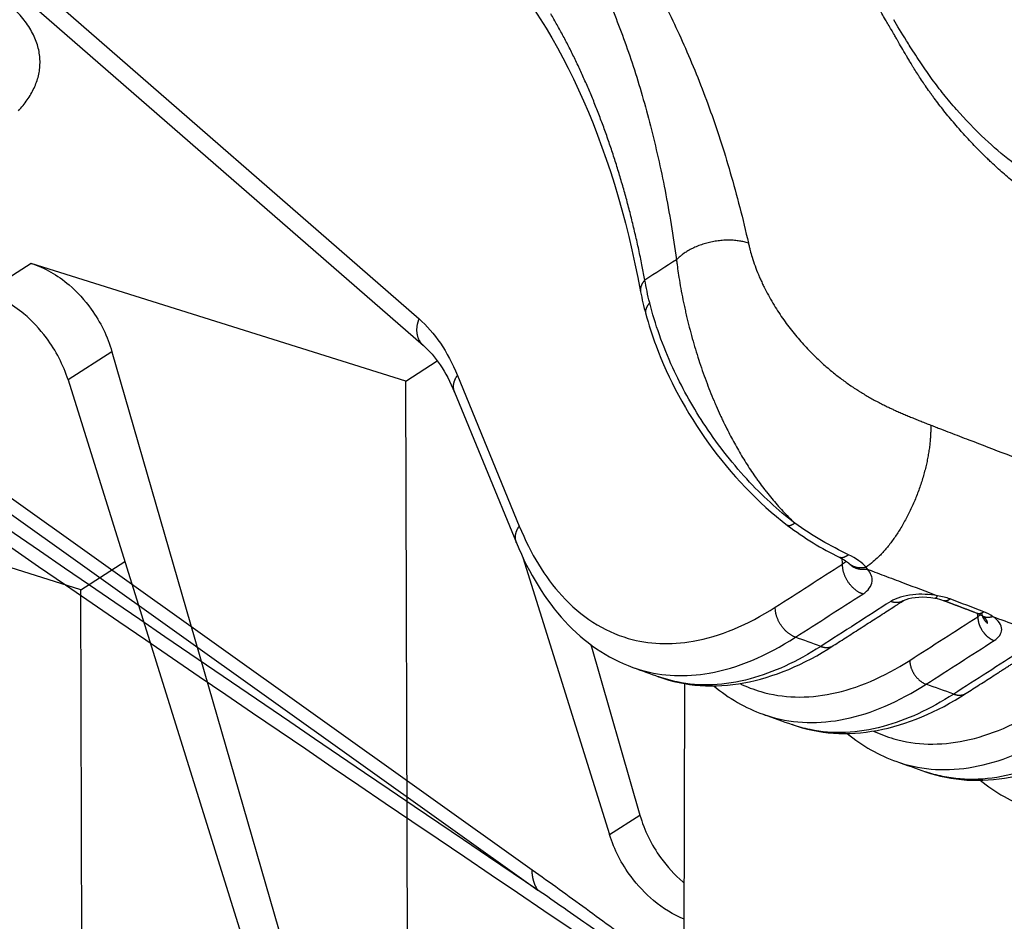
# Model space of a CAD drawing. Extents: x -436 to 1954, y -1309 to 876.
# Drawn here: x 184 to 221, y -841 to -807 of the extents above; entities that cross this region are included whole.
import ezdxf

# ---------------------------------------------------------------- set-up
doc = ezdxf.new("R2010")
doc.units = 0
doc.header["$MEASUREMENT"] = 0
doc.layers.add('7', color=7, linetype='CONTINUOUS')
doc.layers.add('8', color=7, linetype='CONTINUOUS')

msp = doc.modelspace()

# ---------------------------------------------------------------- linework, layer by layer
at = {"layer": '7', "color": 250, "linetype": 'CONTINUOUS'}
for p, q in [((171.712, -795.216), (198.637, -818.66)), ((171.079, -795.534), (198.801, -819.672)), ((183.974, -816.567), (182.259, -817.667)), ((198.135, -821.011), (183.974, -816.567)), ((187.027, -819.904), (185.365, -820.971)), ((187.027, -819.904), (194.412, -845.487)), ((198.135, -821.011), (199.327, -820.247)), ((200.087, -820.797), (202.428, -826.492)), ((185.365, -820.971), (193.263, -846.224)), ((198.215, -848.171), (198.135, -821.011)), ((199.982, -821.435), (202.324, -827.13)), ((185.844, -828.9), (171.683, -824.455)), ((185.844, -828.9), (187.51, -827.831)), ((202.564, -827.678), (205.84, -838.152)), ((185.895, -846.343), (185.844, -828.9)), ((205.129, -830.972), (206.989, -837.415)), ((205.84, -838.152), (206.989, -837.415))]:
    msp.add_line(p, q, dxfattribs=at)
at = {"layer": '7', "color": 30, "linetype": 'CONTINUOUS'}
msp.add_line((208.674, -832.445), (208.647, -846.461), dxfattribs=at)
at = {"layer": '7', "color": 250, "linetype": 'CONTINUOUS'}
for points in [[(183.488, -810.8, 0.015144), (183.665, -810.596, 0.016694), (183.823, -810.385, 0.018348), (183.963, -810.167, 0.02029), (184.08, -809.942, 0.022177), (184.175, -809.711, 0.024135), (184.245, -809.475, 0.025814), (184.29, -809.234, 0.027309), (184.306, -808.989, 0.028227), (184.296, -808.741, 0.028738), (184.255, -808.491, 0.028337), (184.185, -808.24, 0.027421), (184.085, -807.989, 0.026218), (183.954, -807.74, 0.025049), (183.792, -807.492, 0.022465), (183.602, -807.248, 0.019461), (183.384, -807.01, 0.019422)], [(207.178, -817.193), (207.065, -816.616, 0.003456), (206.945, -816.045, 0.003508), (206.818, -815.481, 0.003576), (206.684, -814.923, 0.003665), (206.543, -814.373, 0.003753), (206.395, -813.83, 0.003838), (206.24, -813.295, 0.003927), (206.078, -812.767, 0.00402), (205.909, -812.248, 0.004117), (205.733, -811.737, 0.004215), (205.551, -811.234, 0.004317), (205.362, -810.741, 0.004418), (205.166, -810.256, 0.00453), (204.964, -809.781, 0.004646), (204.755, -809.315, 0.00475), (204.54, -808.858, 0.004833), (204.319, -808.412, 0.004994), (204.092, -807.975, 0.005214), (203.857, -807.548, 0.005196), (203.619, -807.133, 0.004967)], [(216.59, -807.355), (216.59, -807.355, -0.000007), (216.59, -807.355, -0.000007), (216.59, -807.355, -0.000007), (216.59, -807.355, -0.000007), (216.59, -807.355, -0.000007), (216.59, -807.355, -0.000007), (216.59, -807.355, -0.000007), (216.59, -807.355, -0.000007), (216.59, -807.355, -0.000007), (216.59, -807.355, -0.000007), (216.59, -807.356, -0.000007), (216.59, -807.356, -0.000007), (216.59, -807.356, -0.000007), (216.59, -807.356, -0.000007), (216.59, -807.356, -0.000007), (216.59, -807.356, -0.000007), (216.59, -807.356, -0.000007), (216.59, -807.356, -0.000007), (216.59, -807.356, -0.000007), (216.59, -807.356, -0.000006), (216.59, -807.356, -0.000007), (216.59, -807.356, -0.000008), (216.59, -807.356, -0.000006), (216.59, -807.356, -0.000002), (216.59, -807.356, -0.000009), (216.59, -807.356, -0.000015), (216.59, -807.356, -0.000007), (216.59, -807.356, -0.000004)], [(211.091, -815.797), (211.012, -815.774, 0.010449), (210.93, -815.753, 0.009547), (210.844, -815.735, 0.009073), (210.755, -815.72, 0.009153), (210.662, -815.707, 0.009034), (210.566, -815.697, 0.00889), (210.467, -815.691, 0.008726), (210.366, -815.688, 0.008668), (210.263, -815.689, 0.008566), (210.158, -815.693, 0.008521), (210.052, -815.701, 0.008454), (209.945, -815.713, 0.008437), (209.837, -815.728, 0.008421), (209.73, -815.747, 0.008448), (209.624, -815.77, 0.008458), (209.518, -815.796, 0.008464), (209.414, -815.826, 0.008591), (209.313, -815.859, 0.008808), (209.213, -815.895, 0.008734), (209.117, -815.934, 0.008367), (209.024, -815.975, 0.009209), (208.934, -816.02, 0.010896), (208.847, -816.067, 0.008879), (208.767, -816.114, 0.003954), (208.697, -816.157, 0.012127), (208.618, -816.214, 0.02174), (208.509, -816.305, 0.011948), (208.374, -816.425, 0.006809)], [(207.178, -817.193), (207.167, -817.205, 0.005405), (207.155, -817.218, 0.00537), (207.144, -817.231, 0.005449), (207.133, -817.245, 0.005676), (207.123, -817.258, 0.005858), (207.113, -817.272, 0.006028), (207.103, -817.286, 0.006197), (207.094, -817.3, 0.006395), (207.085, -817.314, 0.006581), (207.076, -817.328, 0.006785), (207.068, -817.343, 0.006977), (207.061, -817.358, 0.007185), (207.054, -817.373, 0.00739), (207.047, -817.388, 0.00762), (207.041, -817.403, 0.007803), (207.035, -817.418, 0.007966), (207.03, -817.433, 0.00824), (207.025, -817.449, 0.008631), (207.021, -817.464, 0.008571), (207.018, -817.48, 0.008164), (207.015, -817.495, 0.009215), (207.013, -817.511, 0.011264), (207.011, -817.527, 0.008664), (207.01, -817.542, 0.002915), (207.009, -817.556, 0.012527), (207.01, -817.574, 0.022081), (207.012, -817.601, 0.010869), (207.016, -817.636, 0.005734)], [(207.359, -818.058), (207.348, -818.07, 0.00522), (207.337, -818.083, 0.005211), (207.326, -818.096, 0.005315), (207.315, -818.11, 0.005566), (207.305, -818.123, 0.00578), (207.295, -818.137, 0.005982), (207.285, -818.15, 0.006189), (207.276, -818.164, 0.006428), (207.267, -818.178, 0.006662), (207.259, -818.192, 0.006916), (207.251, -818.206, 0.007164), (207.244, -818.221, 0.007431), (207.237, -818.235, 0.007704), (207.231, -818.249, 0.008004), (207.225, -818.264, 0.008263), (207.22, -818.279, 0.008501), (207.215, -818.293, 0.008865), (207.211, -818.308, 0.009356), (207.208, -818.322, 0.009368), (207.205, -818.337, 0.008988), (207.203, -818.352, 0.010213), (207.201, -818.366, 0.012571), (207.2, -818.381, 0.00975), (207.199, -818.395, 0.003313), (207.199, -818.408, 0.014169), (207.2, -818.424, 0.025195), (207.204, -818.448, 0.012483), (207.21, -818.48, 0.006602)], [(198.637, -818.66), (198.623, -818.693, 0.008406), (198.61, -818.726, 0.008124), (198.598, -818.761, 0.008103), (198.587, -818.796, 0.008449), (198.578, -818.831, 0.008668), (198.569, -818.867, 0.008854), (198.562, -818.904, 0.009023), (198.556, -818.941, 0.009261), (198.551, -818.979, 0.009457), (198.548, -819.016, 0.009687), (198.546, -819.054, 0.009884), (198.546, -819.092, 0.01011), (198.547, -819.13, 0.010319), (198.55, -819.167, 0.01056), (198.555, -819.205, 0.010735), (198.561, -819.242, 0.010883), (198.569, -819.279, 0.011158), (198.578, -819.315, 0.011558), (198.589, -819.35, 0.011429), (198.601, -819.385, 0.01087), (198.615, -819.418, 0.01204), (198.631, -819.451, 0.014362), (198.649, -819.484, 0.011212), (198.666, -819.514, 0.004331), (198.683, -819.54, 0.015529), (198.707, -819.572, 0.026843), (198.747, -819.616, 0.01349), (198.801, -819.672, 0.007248)], [(199.982, -821.435), (199.975, -821.415, -0.010067), (199.968, -821.394, -0.010077), (199.961, -821.373, -0.010033), (199.956, -821.352, -0.009989), (199.951, -821.33, -0.00993), (199.948, -821.309, -0.00984), (199.945, -821.287, -0.009738), (199.943, -821.265, -0.00962), (199.942, -821.243, -0.009494), (199.941, -821.221, -0.009348), (199.942, -821.198, -0.009197), (199.943, -821.176, -0.009026), (199.945, -821.154, -0.008866), (199.948, -821.131, -0.008696), (199.952, -821.109, -0.008504), (199.956, -821.087, -0.008269), (199.962, -821.065, -0.00815), (199.968, -821.043, -0.00809), (199.974, -821.021, -0.007714), (199.982, -820.999, -0.007087), (199.989, -820.978, -0.007548), (199.998, -820.957, -0.008608), (200.008, -820.935, -0.006539), (200.017, -820.915, -0.002575), (200.026, -820.897, -0.008618), (200.039, -820.874, -0.014119), (200.059, -820.841, -0.006899), (200.087, -820.797, -0.0037)], [(217.987, -822.677), (217.987, -822.843, -0.009268), (217.981, -823.017, -0.008264), (217.97, -823.199, -0.00773), (217.952, -823.388, -0.007754), (217.927, -823.584, -0.007586), (217.895, -823.786, -0.007412), (217.856, -823.994, -0.007227), (217.81, -824.206, -0.007153), (217.756, -824.422, -0.007043), (217.695, -824.641, -0.006998), (217.627, -824.862, -0.006938), (217.552, -825.084, -0.006934), (217.47, -825.305, -0.006937), (217.381, -825.524, -0.006987), (217.287, -825.741, -0.007033), (217.187, -825.953, -0.007088), (217.082, -826.161, -0.007254), (216.972, -826.362, -0.007506), (216.858, -826.557, -0.007537), (216.742, -826.743, -0.007319), (216.624, -826.919, -0.008156), (216.502, -827.088, -0.009789), (216.377, -827.249, -0.008185), (216.258, -827.394, -0.003779), (216.15, -827.52, -0.0114), (216.014, -827.657, -0.021266), (215.809, -827.836, -0.012298), (215.544, -828.052, -0.007213)], [(202.324, -827.13), (202.316, -827.109, -0.010063), (202.309, -827.089, -0.010073), (202.303, -827.068, -0.010028), (202.297, -827.046, -0.009985), (202.293, -827.025, -0.009925), (202.289, -827.003, -0.009835), (202.286, -826.981, -0.009733), (202.284, -826.959, -0.009615), (202.283, -826.937, -0.009489), (202.283, -826.915, -0.009343), (202.283, -826.893, -0.009193), (202.284, -826.87, -0.009021), (202.287, -826.848, -0.008862), (202.289, -826.826, -0.008691), (202.293, -826.803, -0.0085), (202.298, -826.781, -0.008266), (202.303, -826.759, -0.008147), (202.309, -826.737, -0.008086), (202.315, -826.715, -0.007711), (202.323, -826.694, -0.007084), (202.331, -826.673, -0.007545), (202.339, -826.651, -0.008605), (202.349, -826.63, -0.006537), (202.358, -826.61, -0.002574), (202.367, -826.591, -0.008615), (202.38, -826.569, -0.014115), (202.4, -826.535, -0.006898), (202.428, -826.492, -0.003699)], [(212.849, -826.384), (212.837, -826.392, -0.00328), (212.826, -826.4, -0.003346), (212.815, -826.408, -0.003487), (212.803, -826.415, -0.003726), (212.792, -826.422, -0.003961), (212.781, -826.428, -0.004201), (212.77, -826.434, -0.004466), (212.759, -826.44, -0.004769), (212.748, -826.446, -0.005099), (212.738, -826.451, -0.005464), (212.727, -826.456, -0.005866), (212.717, -826.46, -0.00631), (212.707, -826.464, -0.006814), (212.697, -826.468, -0.00738), (212.688, -826.471, -0.00798), (212.678, -826.474, -0.008604), (212.669, -826.477, -0.009446), (212.66, -826.479, -0.010512), (212.652, -826.48, -0.011153), (212.643, -826.481, -0.011297), (212.635, -826.482, -0.013598), (212.627, -826.482, -0.017891), (212.619, -826.481, -0.014875), (212.612, -826.481, -0.005229), (212.606, -826.48, -0.023103), (212.599, -826.478, -0.045404), (212.588, -826.473, -0.023986), (212.576, -826.466, -0.012937)], [(214.88, -827.577), (214.868, -827.586, -0.004536), (214.856, -827.595, -0.004567), (214.844, -827.604, -0.004702), (214.831, -827.612, -0.004972), (214.819, -827.62, -0.005217), (214.806, -827.628, -0.005458), (214.794, -827.635, -0.005713), (214.782, -827.642, -0.006005), (214.769, -827.648, -0.006305), (214.757, -827.654, -0.006632), (214.744, -827.66, -0.006969), (214.732, -827.665, -0.007334), (214.72, -827.67, -0.007723), (214.707, -827.674, -0.008152), (214.695, -827.678, -0.008559), (214.683, -827.681, -0.008954), (214.671, -827.684, -0.009504), (214.659, -827.687, -0.010212), (214.647, -827.688, -0.010414), (214.636, -827.69, -0.010156), (214.624, -827.69, -0.011748), (214.613, -827.69, -0.014753), (214.602, -827.69, -0.011642), (214.591, -827.689, -0.003953), (214.581, -827.688, -0.017248), (214.57, -827.686, -0.031436), (214.552, -827.68, -0.015776), (214.53, -827.672, -0.008367)], [(214.529, -827.672), (214.529, -827.672, -0.000007), (214.529, -827.672, -0.000007), (214.529, -827.672, -0.000007), (214.529, -827.672, -0.000007), (214.529, -827.672, -0.000007), (214.529, -827.672, -0.000007), (214.529, -827.672, -0.000007), (214.529, -827.672, -0.000007), (214.529, -827.672, -0.000007), (214.529, -827.672, -0.000007), (214.529, -827.672, -0.000007), (214.529, -827.672, -0.000007), (214.529, -827.672, -0.000007), (214.529, -827.672, -0.000007), (214.529, -827.672, -0.000007), (214.529, -827.672, -0.000007), (214.529, -827.672, -0.000007), (214.529, -827.672, -0.000008), (214.529, -827.672, -0.000007), (214.529, -827.672, -0.000007), (214.529, -827.672, -0.000008), (214.529, -827.672, -0.000009), (214.529, -827.672, -0.000007), (214.529, -827.672, -0.000002), (214.529, -827.672, -0.00001), (214.529, -827.672, -0.000017), (214.529, -827.672, -0.000008), (214.529, -827.672, -0.000004)], [(215.413, -829.063), (215.375, -829.047, -0.011567), (215.337, -829.03, -0.010731), (215.299, -829.01, -0.010305), (215.26, -828.988, -0.010445), (215.222, -828.964, -0.010367), (215.183, -828.938, -0.010247), (215.145, -828.909, -0.010096), (215.107, -828.879, -0.010046), (215.07, -828.846, -0.009939), (215.033, -828.811, -0.009882), (214.998, -828.774, -0.009791), (214.963, -828.736, -0.009745), (214.93, -828.696, -0.00969), (214.898, -828.654, -0.009674), (214.868, -828.611, -0.009625), (214.839, -828.567, -0.009565), (214.812, -828.521, -0.009629), (214.787, -828.475, -0.009785), (214.764, -828.429, -0.009594), (214.743, -828.382, -0.009085), (214.725, -828.335, -0.009894), (214.708, -828.287, -0.011565), (214.693, -828.239, -0.009239), (214.68, -828.194, -0.004009), (214.67, -828.153, -0.012434), (214.662, -828.102, -0.021651), (214.654, -828.027, -0.011493), (214.647, -827.93, -0.006428)], [(215.544, -828.052), (215.521, -828.057, -0.006267), (215.498, -828.061, -0.006168), (215.475, -828.065, -0.006211), (215.452, -828.068, -0.006445), (215.429, -828.071, -0.006616), (215.405, -828.073, -0.006769), (215.382, -828.074, -0.006915), (215.358, -828.075, -0.007097), (215.335, -828.075, -0.007258), (215.311, -828.075, -0.007439), (215.288, -828.073, -0.0076), (215.264, -828.071, -0.007779), (215.241, -828.068, -0.00795), (215.218, -828.065, -0.008145), (215.195, -828.061, -0.008288), (215.173, -828.056, -0.008409), (215.15, -828.05, -0.008641), (215.128, -828.043, -0.008987), (215.106, -828.036, -0.008877), (215.085, -828.028, -0.008421), (215.064, -828.019, -0.009425), (215.043, -828.01, -0.011404), (215.022, -827.999, -0.008773), (215.003, -827.988, -0.003061), (214.986, -827.978, -0.012506), (214.965, -827.964, -0.021841), (214.934, -827.94, -0.01078), (214.895, -827.907, -0.005709)], [(215.593, -828.124), (215.569, -828.128, -0.006555), (215.544, -828.131, -0.006435), (215.519, -828.134, -0.006466), (215.494, -828.136, -0.006701), (215.469, -828.137, -0.006868), (215.444, -828.138, -0.007013), (215.418, -828.138, -0.007151), (215.393, -828.137, -0.007326), (215.368, -828.135, -0.007478), (215.342, -828.133, -0.007649), (215.317, -828.129, -0.007799), (215.292, -828.125, -0.007966), (215.267, -828.121, -0.008124), (215.243, -828.115, -0.008306), (215.218, -828.109, -0.008434), (215.194, -828.101, -0.008541), (215.17, -828.093, -0.008757), (215.147, -828.084, -0.009086), (215.124, -828.075, -0.00896), (215.101, -828.064, -0.008488), (215.079, -828.053, -0.009473), (215.057, -828.041, -0.011425), (215.036, -828.027, -0.00879), (215.016, -828.014, -0.003102), (214.998, -828.002, -0.01247), (214.976, -827.985, -0.021713), (214.945, -827.956, -0.010726), (214.906, -827.918, -0.005688)], [(218.139, -829.213), (218.143, -829.213, 0.019298), (218.146, -829.214, 0.019277), (218.149, -829.214, 0.018871), (218.153, -829.213, 0.018163), (218.156, -829.213, 0.017353), (218.16, -829.212, 0.016477), (218.163, -829.211, 0.015521), (218.167, -829.21, 0.014551), (218.17, -829.208, 0.013574), (218.174, -829.206, 0.01264), (218.177, -829.204, 0.011729), (218.181, -829.202, 0.01088), (218.184, -829.2, 0.010088), (218.188, -829.197, 0.00937), (218.192, -829.194, 0.008668), (218.195, -829.191, 0.008007), (218.199, -829.188, 0.007497), (218.203, -829.184, 0.0071), (218.206, -829.18, 0.006438), (218.21, -829.177, 0.005657), (218.214, -829.173, 0.005802), (218.217, -829.168, 0.006364), (218.221, -829.164, 0.004574), (218.225, -829.159, 0.001669), (218.228, -829.155, 0.005847), (218.232, -829.149, 0.008976), (218.238, -829.14, 0.00409), (218.247, -829.128, 0.002118)], [(214.303, -831.012), (214.369, -830.97, 0), (214.435, -830.928, 0), (214.501, -830.885, 0), (214.567, -830.843, 0), (214.633, -830.8, 0), (214.7, -830.758, 0), (214.766, -830.715, 0), (214.832, -830.673, 0), (214.898, -830.63, 0), (214.964, -830.588, 0), (215.03, -830.546, 0), (215.096, -830.503, 0), (215.162, -830.461, 0), (215.229, -830.418, 0), (215.295, -830.376, 0), (215.361, -830.333, 0), (215.427, -830.291, 0), (215.493, -830.248, 0), (215.559, -830.206, 0), (215.625, -830.164, 0), (215.691, -830.121, 0), (215.757, -830.079, 0), (215.824, -830.036, 0), (215.89, -829.994, 0), (215.956, -829.951, 0), (216.022, -829.909, 0), (216.088, -829.867, 0), (216.154, -829.824, 0), (216.22, -829.782, 0), (216.286, -829.739, 0), (216.352, -829.697, 0), (216.419, -829.654, -0.000001), (216.487, -829.611, 0), (216.551, -829.57, 0), (216.609, -829.532, -0.000001), (216.683, -829.485, -0.000001), (216.798, -829.411, -0.000001), (216.947, -829.315, 0)], [(216.947, -829.315), (216.934, -829.324, -0.009338), (216.919, -829.332, -0.009382), (216.905, -829.339, -0.009354), (216.89, -829.346, -0.009291), (216.875, -829.352, -0.00923), (216.86, -829.358, -0.009146), (216.845, -829.363, -0.009056), (216.829, -829.368, -0.008946), (216.813, -829.372, -0.008836), (216.797, -829.376, -0.008704), (216.781, -829.379, -0.008574), (216.765, -829.381, -0.008421), (216.748, -829.383, -0.008284), (216.732, -829.385, -0.008134), (216.715, -829.385, -0.007967), (216.699, -829.386, -0.007758), (216.682, -829.386, -0.007659), (216.666, -829.385, -0.007614), (216.649, -829.384, -0.007271), (216.633, -829.382, -0.006688), (216.616, -829.38, -0.007137), (216.6, -829.377, -0.008157), (216.583, -829.374, -0.006202), (216.567, -829.371, -0.002434), (216.553, -829.368, -0.008197), (216.535, -829.363, -0.013464), (216.508, -829.354, -0.006584), (216.472, -829.342, -0.003531)], [(218.14, -829.213), (218.14, -829.213, 0.000003), (218.14, -829.213, 0.000002), (218.14, -829.213, 0.000003), (218.14, -829.213, 0.000003), (218.14, -829.213, 0.000002), (218.14, -829.213, 0.000003), (218.14, -829.213, 0.000003), (218.14, -829.213, 0.000003), (218.14, -829.213, 0.000003), (218.14, -829.213, 0.000003), (218.14, -829.213, 0.000003), (218.14, -829.213, 0.000003), (218.14, -829.213, 0.000003), (218.14, -829.213, 0.000003), (218.14, -829.213, 0.000003), (218.14, -829.213, 0.000003), (218.14, -829.213, 0.000003), (218.14, -829.213, 0.000003), (218.14, -829.213, 0.000003), (218.14, -829.213, 0.000002), (218.14, -829.213, 0.000003), (218.14, -829.213, 0.000003), (218.14, -829.213, 0.000002), (218.14, -829.213, 0.000001), (218.14, -829.213, 0.000004), (218.14, -829.213, 0.000007), (218.14, -829.213, 0.000003), (218.14, -829.213, 0.000002)], [(218.462, -829.3), (218.47, -829.303, 0.010886), (218.477, -829.306, 0.01095), (218.485, -829.308, 0.010894), (218.493, -829.309, 0.010742), (218.501, -829.311, 0.010588), (218.51, -829.312, 0.010409), (218.518, -829.312, 0.010209), (218.526, -829.313, 0.009979), (218.534, -829.313, 0.00974), (218.543, -829.312, 0.009482), (218.551, -829.312, 0.009217), (218.56, -829.311, 0.008934), (218.568, -829.31, 0.008664), (218.577, -829.308, 0.008392), (218.586, -829.306, 0.008097), (218.594, -829.304, 0.007774), (218.603, -829.301, 0.007562), (218.612, -829.299, 0.007418), (218.62, -829.296, 0.00697), (218.629, -829.292, 0.006316), (218.638, -829.289, 0.006665), (218.646, -829.285, 0.007532), (218.655, -829.281, 0.005599), (218.664, -829.277, 0.002106), (218.671, -829.273, 0.007348), (218.681, -829.267, 0.011782), (218.696, -829.258, 0.005584), (218.715, -829.246, 0.002944)], [(218.462, -829.3), (218.494, -829.313, 0.000012), (218.526, -829.325, 0.000012), (218.558, -829.337, 0.000012), (218.59, -829.349, 0.000012), (218.621, -829.361, 0.000012), (218.653, -829.373, 0.000011), (218.685, -829.385, 0.000011), (218.717, -829.397, 0.000011), (218.749, -829.409, 0.000011), (218.781, -829.421, 0.000011), (218.813, -829.433, 0.000011), (218.845, -829.445, 0.000011), (218.877, -829.458, 0.000011), (218.909, -829.47, 0.000011), (218.941, -829.482, 0.000011), (218.972, -829.494, 0.000011), (219.004, -829.506, 0.00001), (219.036, -829.518, 0.00001), (219.068, -829.53, 0.00001), (219.1, -829.542, 0.00001), (219.132, -829.554, 0.00001), (219.164, -829.566, 0.00001), (219.196, -829.578, 0.00001), (219.228, -829.59, 0.00001), (219.26, -829.602, 0.00001), (219.292, -829.615, 0.00001), (219.324, -829.627, 0.00001), (219.356, -829.639, 0.00001), (219.388, -829.651, 0.000009), (219.42, -829.663, 0.000009), (219.451, -829.675, 0.000009), (219.483, -829.687, 0.000011), (219.516, -829.699, 0.000008), (219.547, -829.711, 0.000003), (219.575, -829.722, 0.000011), (219.611, -829.735, 0.000019), (219.667, -829.756, 0.000009), (219.739, -829.783, 0.000005)], [(212.871, -830.694), (212.834, -830.678, -0.01157), (212.796, -830.661, -0.010733), (212.758, -830.641, -0.010308), (212.719, -830.619, -0.010448), (212.68, -830.595, -0.01037), (212.642, -830.569, -0.01025), (212.604, -830.54, -0.010099), (212.566, -830.509, -0.010049), (212.529, -830.477, -0.009942), (212.492, -830.442, -0.009885), (212.457, -830.405, -0.009794), (212.422, -830.367, -0.009748), (212.389, -830.327, -0.009694), (212.357, -830.285, -0.009677), (212.327, -830.242, -0.009628), (212.298, -830.198, -0.009568), (212.271, -830.152, -0.009631), (212.246, -830.106, -0.009788), (212.223, -830.06, -0.009597), (212.202, -830.013, -0.009087), (212.183, -829.966, -0.009896), (212.166, -829.918, -0.011567), (212.152, -829.87, -0.009241), (212.139, -829.825, -0.00401), (212.129, -829.784, -0.012436), (212.12, -829.733, -0.021654), (212.113, -829.658, -0.011494), (212.106, -829.561, -0.006429)], [(219.739, -829.783), (219.747, -829.786, 0.010826), (219.755, -829.789, 0.010889), (219.762, -829.791, 0.010832), (219.77, -829.792, 0.010679), (219.779, -829.794, 0.010525), (219.787, -829.795, 0.010348), (219.795, -829.795, 0.010149), (219.803, -829.796, 0.009921), (219.811, -829.796, 0.009685), (219.82, -829.795, 0.009428), (219.828, -829.795, 0.009166), (219.837, -829.794, 0.008887), (219.845, -829.792, 0.00862), (219.854, -829.791, 0.00835), (219.862, -829.789, 0.008058), (219.871, -829.787, 0.007738), (219.88, -829.784, 0.007529), (219.888, -829.782, 0.007387), (219.897, -829.779, 0.006942), (219.906, -829.775, 0.006292), (219.914, -829.772, 0.006641), (219.923, -829.768, 0.007507), (219.932, -829.764, 0.005581), (219.94, -829.76, 0.002098), (219.948, -829.756, 0.007327), (219.957, -829.751, 0.011753), (219.972, -829.742, 0.005571), (219.991, -829.729, 0.002938)], [(220.138, -830.172), (220.126, -830.161, -0.005622), (220.114, -830.149, -0.005673), (220.102, -830.138, -0.005705), (220.09, -830.126, -0.005731), (220.079, -830.114, -0.005762), (220.068, -830.101, -0.005785), (220.057, -830.089, -0.005811), (220.047, -830.076, -0.005831), (220.037, -830.063, -0.005855), (220.028, -830.05, -0.005871), (220.019, -830.037, -0.00589), (220.01, -830.024, -0.005897), (220.001, -830.01, -0.005918), (219.993, -829.997, -0.005931), (219.986, -829.983, -0.005931), (219.978, -829.969, -0.005898), (219.971, -829.955, -0.005951), (219.965, -829.941, -0.006054), (219.959, -829.927, -0.005902), (219.953, -829.913, -0.005531), (219.947, -829.899, -0.00605), (219.942, -829.885, -0.007119), (219.938, -829.87, -0.005496), (219.933, -829.857, -0.002089), (219.93, -829.844, -0.007541), (219.926, -829.828, -0.012885), (219.921, -829.804, -0.006429), (219.915, -829.772, -0.003466)], [(219.929, -829.876), (219.94, -829.883, 0.00901), (219.952, -829.89, 0.009051), (219.964, -829.896, 0.009025), (219.976, -829.902, 0.008963), (219.988, -829.907, 0.0089), (220.001, -829.912, 0.008819), (220.013, -829.917, 0.008729), (220.026, -829.921, 0.008621), (220.039, -829.925, 0.008511), (220.052, -829.928, 0.008382), (220.065, -829.931, 0.008252), (220.079, -829.933, 0.008102), (220.092, -829.935, 0.007965), (220.106, -829.936, 0.007818), (220.12, -829.937, 0.00765), (220.133, -829.938, 0.007445), (220.147, -829.938, 0.007345), (220.161, -829.938, 0.007302), (220.175, -829.938, 0.006961), (220.189, -829.937, 0.006392), (220.202, -829.935, 0.006827), (220.216, -829.934, 0.007816), (220.231, -829.931, 0.005909), (220.244, -829.929, 0.002267), (220.256, -829.927, 0.007847), (220.272, -829.923, 0.012867), (220.295, -829.917, 0.006239), (220.326, -829.908, 0.003326)], [(219.765, -829.918), (219.765, -829.934, 0.005367), (219.766, -829.951, 0.005158), (219.767, -829.968, 0.005058), (219.768, -829.985, 0.005099), (219.77, -830.003, 0.005085), (219.772, -830.02, 0.005061), (219.775, -830.038, 0.005026), (219.778, -830.056, 0.005019), (219.781, -830.074, 0.004991), (219.785, -830.092, 0.004981), (219.789, -830.111, 0.004952), (219.793, -830.129, 0.00494), (219.798, -830.148, 0.004919), (219.803, -830.166, 0.004919), (219.809, -830.185, 0.004884), (219.815, -830.204, 0.004845), (219.822, -830.223, 0.00487), (219.829, -830.242, 0.004964), (219.837, -830.26, 0.004802), (219.844, -830.279, 0.004474), (219.853, -830.298, 0.004935), (219.861, -830.317, 0.005886), (219.871, -830.336, 0.004443), (219.88, -830.354, 0.001504), (219.889, -830.37, 0.006284), (219.9, -830.39, 0.010803), (219.919, -830.421, 0.005262), (219.945, -830.462, 0.002772)], [(220.138, -830.172), (220.138, -830.165, 0.007576), (220.137, -830.158, 0.007533), (220.136, -830.151, 0.007446), (220.134, -830.143, 0.007323), (220.133, -830.136, 0.007203), (220.131, -830.129, 0.007085), (220.129, -830.122, 0.006961), (220.127, -830.114, 0.006833), (220.125, -830.107, 0.006701), (220.122, -830.1, 0.00657), (220.12, -830.093, 0.006436), (220.117, -830.086, 0.006303), (220.114, -830.078, 0.006168), (220.11, -830.071, 0.006037), (220.107, -830.064, 0.005903), (220.103, -830.057, 0.005775), (220.099, -830.05, 0.005644), (220.095, -830.043, 0.005519), (220.09, -830.035, 0.005393), (220.085, -830.028, 0.005275), (220.081, -830.021, 0.005153), (220.076, -830.014, 0.005037), (220.07, -830.007, 0.004925), (220.065, -830, 0.004826), (220.059, -829.993, 0.004705), (220.054, -829.986, 0.004576), (220.048, -829.979, 0.004514), (220.041, -829.972, 0.004508), (220.035, -829.966, 0.004282), (220.028, -829.959, 0.003918), (220.022, -829.952, 0.00424), (220.015, -829.945, 0.004947), (220.007, -829.938, 0.003659), (220, -829.932, 0.001222), (219.994, -829.926, 0.005058), (219.985, -829.918, 0.008387), (219.971, -829.907, 0.003952), (219.952, -829.893, 0.002055)], [(219.945, -830.462), (219.957, -830.479, 0.00478), (219.969, -830.496, 0.004808), (219.982, -830.513, 0.004817), (219.995, -830.529, 0.004822), (220.008, -830.545, 0.004835), (220.022, -830.561, 0.004844), (220.036, -830.576, 0.004859), (220.05, -830.592, 0.00487), (220.064, -830.606, 0.00489), (220.078, -830.621, 0.004903), (220.093, -830.635, 0.004925), (220.107, -830.648, 0.004937), (220.122, -830.662, 0.004966), (220.137, -830.674, 0.004989), (220.152, -830.687, 0.005007), (220.168, -830.699, 0.004997), (220.183, -830.71, 0.005065), (220.198, -830.721, 0.005173), (220.214, -830.732, 0.005079), (220.229, -830.742, 0.004794), (220.244, -830.752, 0.005266), (220.26, -830.761, 0.006222), (220.276, -830.77, 0.004877), (220.291, -830.778, 0.001921), (220.304, -830.786, 0.006708), (220.322, -830.794, 0.011652), (220.348, -830.806, 0.005964), (220.382, -830.82, 0.003264)], [(213.828, -831.04), (213.843, -831.045, 0.005874), (213.859, -831.051, 0.00578), (213.874, -831.056, 0.005824), (213.89, -831.06, 0.006045), (213.906, -831.065, 0.006207), (213.922, -831.068, 0.006352), (213.939, -831.072, 0.006491), (213.955, -831.075, 0.006664), (213.972, -831.077, 0.006817), (213.988, -831.08, 0.006989), (214.005, -831.081, 0.007142), (214.021, -831.082, 0.007313), (214.038, -831.083, 0.007475), (214.054, -831.083, 0.007664), (214.071, -831.083, 0.007799), (214.087, -831.082, 0.007917), (214.104, -831.081, 0.00814), (214.12, -831.079, 0.008478), (214.136, -831.076, 0.008371), (214.152, -831.073, 0.007936), (214.168, -831.07, 0.008909), (214.184, -831.065, 0.010827), (214.2, -831.06, 0.008292), (214.215, -831.055, 0.002803), (214.229, -831.051, 0.011919), (214.246, -831.043, 0.020874), (214.271, -831.03, 0.01025), (214.303, -831.012, 0.005405)], [(219.325, -832.813), (219.389, -832.772, 0), (219.453, -832.731, 0), (219.517, -832.69, 0), (219.581, -832.649, 0), (219.645, -832.608, 0), (219.708, -832.567, 0), (219.772, -832.526, 0), (219.836, -832.485, 0), (219.9, -832.444, 0), (219.964, -832.403, 0), (220.027, -832.362, 0), (220.091, -832.321, 0), (220.155, -832.28, 0), (220.219, -832.239, 0), (220.283, -832.198, 0), (220.346, -832.157, 0), (220.41, -832.116, 0.000001), (220.474, -832.076, 0.000001), (220.538, -832.035, 0.000001), (220.602, -831.994, 0.000001), (220.666, -831.953, 0.000001), (220.729, -831.912, 0.000001), (220.793, -831.871, 0.000001), (220.857, -831.83, 0.000001), (220.921, -831.789, 0.000001), (220.985, -831.748, 0.000001), (221.048, -831.707, 0.000001), (221.112, -831.666, 0.000001), (221.176, -831.625, 0.000001), (221.24, -831.584, 0.000001), (221.303, -831.543, 0.000001), (221.367, -831.502, 0.000001), (221.433, -831.46, 0.000001), (221.495, -831.42, 0), (221.551, -831.384, 0.000001), (221.623, -831.338, 0.000002), (221.733, -831.267, 0.000001), (221.878, -831.174, 0.000001)], [(217.194, -831.568), (217.195, -831.601, 0.011081), (217.198, -831.635, 0.010299), (217.201, -831.67, 0.00991), (217.207, -831.706, 0.010066), (217.214, -831.742, 0.010016), (217.222, -831.779, 0.009926), (217.233, -831.816, 0.009808), (217.245, -831.854, 0.009788), (217.258, -831.892, 0.009714), (217.274, -831.929, 0.009688), (217.291, -831.967, 0.009632), (217.309, -832.004, 0.009619), (217.33, -832.04, 0.009599), (217.351, -832.077, 0.009615), (217.374, -832.112, 0.009601), (217.399, -832.146, 0.009573), (217.424, -832.179, 0.009672), (217.451, -832.211, 0.009862), (217.479, -832.242, 0.009704), (217.507, -832.271, 0.009218), (217.536, -832.298, 0.010071), (217.566, -832.324, 0.011814), (217.598, -832.349, 0.00947), (217.627, -832.371, 0.004115), (217.655, -832.39, 0.012792), (217.689, -832.411, 0.022382), (217.742, -832.438, 0.011925), (217.811, -832.47, 0.006679)], [(218.855, -832.842), (218.87, -832.848, 0.005847), (218.886, -832.853, 0.005756), (218.901, -832.858, 0.005799), (218.917, -832.862, 0.006017), (218.933, -832.866, 0.006177), (218.949, -832.87, 0.00632), (218.965, -832.873, 0.006456), (218.981, -832.876, 0.006626), (218.998, -832.879, 0.006777), (219.014, -832.88, 0.006946), (219.03, -832.882, 0.007096), (219.047, -832.883, 0.007263), (219.063, -832.884, 0.007422), (219.079, -832.884, 0.007607), (219.096, -832.883, 0.007739), (219.112, -832.882, 0.007854), (219.128, -832.881, 0.008073), (219.145, -832.879, 0.008405), (219.161, -832.876, 0.008297), (219.177, -832.873, 0.007864), (219.192, -832.87, 0.008827), (219.208, -832.866, 0.010724), (219.224, -832.861, 0.008212), (219.239, -832.856, 0.002775), (219.252, -832.851, 0.011802), (219.269, -832.843, 0.020666), (219.293, -832.831, 0.010146), (219.325, -832.813, 0.005349)], [(216.699, -835.395), (216.699, -835.395, 0.000001), (216.699, -835.395, 0.000001), (216.699, -835.395, 0.000001), (216.699, -835.395, 0.000001), (216.7, -835.395, 0.000001), (216.7, -835.395, 0.000001), (216.7, -835.395, 0.000001), (216.7, -835.395, 0.000001), (216.7, -835.395, 0.000001), (216.7, -835.395, 0.000001), (216.7, -835.395, 0.000001), (216.7, -835.395, 0.000001), (216.7, -835.395, 0.000001), (216.7, -835.395, 0.000001), (216.7, -835.395, 0.000001), (216.7, -835.395, 0.000001), (216.7, -835.395, 0.000001), (216.7, -835.395, 0.000001), (216.7, -835.395, 0.000001), (216.7, -835.395, 0.000001), (216.7, -835.395, 0.000001), (216.7, -835.395, 0.000001), (216.7, -835.395, 0.000001), (216.7, -835.395, 0.000001), (216.7, -835.395, 0.000001), (216.7, -835.395, 0.000001), (216.7, -835.395, 0.000001), (216.7, -835.395, 0.000001), (216.7, -835.395, 0.000001), (216.7, -835.395, 0.000001), (216.7, -835.395, 0.000001), (216.7, -835.395, 0.000002), (216.7, -835.395, 0.000001), (216.7, -835.395, 0), (216.7, -835.395, 0.000002), (216.7, -835.395, 0.000003), (216.7, -835.395, 0.000002), (216.7, -835.395, 0.000001)]]:
    msp.add_lwpolyline(points, format="xyb", dxfattribs=at)
for points, knots in [([(203.408, -800.306), (203.782, -800.686), (204.53, -801.512), (205.632, -802.929), (206.711, -804.55), (207.752, -806.381), (208.734, -808.421), (209.635, -810.672), (210.433, -813.128), (210.885, -814.886), (211.091, -815.797)], [2, 2, 2, 2, 3.788904, 5.634107, 7.533821, 9.485522, 11.486031, 13.531662, 15.618653, 17.743493, 17.743493, 17.743493, 17.743493]), ([(202.171, -800.928), (202.537, -801.301), (203.253, -802.12), (204.247, -803.547), (205.17, -805.191), (206.01, -807.047), (206.76, -809.108), (207.412, -811.364), (207.962, -813.802), (208.25, -815.532), (208.374, -816.425)], [2, 2, 2, 2, 3.788904, 5.634107, 7.533821, 9.485522, 11.486031, 13.531662, 15.618653, 17.743493, 17.743493, 17.743493, 17.743493]), ([(224.228, -815.423), (224.143, -815.388), (223.888, -815.279), (223.588, -815.134), (223.289, -814.977), (223.076, -814.859), (222.864, -814.734), (222.569, -814.553), (222.276, -814.361), (221.946, -814.13), (221.622, -813.891), (221.305, -813.644), (220.921, -813.327), (220.624, -813.068), (220.364, -812.829), (220.205, -812.679), (220.031, -812.512), (219.861, -812.343), (219.654, -812.133), (219.453, -811.922), (219.26, -811.711), (218.999, -811.418), (218.68, -811.045), (218.357, -810.638), (218.147, -810.359), (218.032, -810.202), (217.92, -810.047), (217.813, -809.895), (217.686, -809.709), (217.589, -809.563), (217.472, -809.384), (217.383, -809.244), (217.282, -809.08), (217.209, -808.961), (217.129, -808.827), (216.97, -808.558), (216.822, -808.297), (216.677, -808.043), (216.6, -807.909), (216.499, -807.733), (216.383, -807.54), (216.259, -807.336), (216.141, -807.125), (216.063, -806.979), (216.027, -806.908)], [2, 2, 2, 2, 2.13629, 2.407989, 2.475809, 2.611382, 2.746925, 2.814705, 3.085999, 3.22185, 3.35773, 3.628286, 3.763041, 4.031633, 4.165538, 4.250078, 4.334527, 4.503152, 4.587334, 4.755414, 4.923081, 5.006743, 5.340024, 5.670694, 5.834847, 5.916553, 5.997777, 6.158679, 6.238343, 6.396053, 6.474083, 6.628443, 6.704757, 6.838282, 6.895726, 7.009536, 7.45027, 7.503793, 7.609887, 7.766874, 7.921749, 8.068463, 8.256764, 8.444052, 8.444052, 8.444052, 8.444052]), ([(223.409, -814.138), (223.404, -814.136), (223.39, -814.13), (223.368, -814.121), (223.32, -814.101), (223.246, -814.071), (223.102, -814.007), (222.79, -813.861), (222.087, -813.481), (221.087, -812.791), (219.94, -811.803), (219.1, -810.928), (218.466, -810.172), (218.028, -809.598), (217.604, -808.989), (217.301, -808.517), (216.923, -807.916), (216.709, -807.585), (216.59, -807.356)], [0, 0, 0, 0, 0.001753, 0.005259, 0.00818, 0.019122, 0.031864, 0.059151, 0.127007, 0.26264, 0.376963, 0.518609, 0.59112, 0.66544, 0.743877, 0.836257, 0.868233, 1, 1, 1, 1]), ([(211.091, -815.797), (211.101, -815.842), (211.123, -815.933), (211.168, -816.11), (211.236, -816.352), (211.338, -816.658), (211.435, -816.905), (211.515, -817.095), (211.562, -817.201), (211.624, -817.333), (211.76, -817.616), (212.005, -818.065), (212.371, -818.632), (212.761, -819.153), (213.067, -819.512), (213.306, -819.771), (213.44, -819.911), (213.607, -820.078), (213.814, -820.275), (214.046, -820.482), (214.327, -820.716), (214.556, -820.895), (214.788, -821.065), (214.935, -821.167), (215.082, -821.267), (215.2, -821.344), (215.406, -821.474), (215.614, -821.598), (215.852, -821.73), (216, -821.809), (216.148, -821.885), (216.267, -821.945), (216.4, -822.009), (216.518, -822.065), (216.664, -822.132), (216.796, -822.191), (216.942, -822.255), (217.06, -822.305), (217.207, -822.366), (217.325, -822.414), (217.473, -822.474), (217.592, -822.522), (217.743, -822.582), (217.864, -822.629), (217.956, -822.665), (217.987, -822.677)], [2, 2, 2, 2, 2.024445, 2.048913, 2.094405, 2.151867, 2.207907, 2.221708, 2.249069, 2.262631, 2.289522, 2.394123, 2.49428, 2.590159, 2.681607, 2.703734, 2.747049, 2.76822, 2.809543, 2.876259, 2.909812, 2.97711, 3.010778, 3.044409, 3.061199, 3.09471, 3.111423, 3.177922, 3.210928, 3.243755, 3.260101, 3.292657, 3.308871, 3.333116, 3.357131, 3.388951, 3.40483, 3.436561, 3.452429, 3.484217, 3.50016, 3.532209, 3.548344, 3.580921, 3.597399, 3.597399, 3.597399, 3.597399]), ([(208.374, -816.425), (208.38, -816.482), (208.393, -816.595), (208.422, -816.817), (208.468, -817.12), (208.533, -817.509), (208.595, -817.829), (208.646, -818.076), (208.676, -818.217), (208.714, -818.392), (208.801, -818.77), (208.959, -819.386), (209.206, -820.204), (209.48, -820.994), (209.709, -821.573), (209.894, -822.005), (210, -822.243), (210.136, -822.533), (210.309, -822.887), (210.51, -823.271), (210.765, -823.721), (210.981, -824.079), (211.212, -824.431), (211.362, -824.648), (211.516, -824.863), (211.643, -825.033), (211.87, -825.326), (212.106, -825.611), (212.391, -825.925), (212.574, -826.116), (212.728, -826.269), (212.807, -826.345), (212.849, -826.384)], [2, 2, 2, 2, 2.024445, 2.048913, 2.094405, 2.151867, 2.207907, 2.221708, 2.249069, 2.262631, 2.289522, 2.394123, 2.49428, 2.590159, 2.681607, 2.703734, 2.747049, 2.76822, 2.809543, 2.876259, 2.909812, 2.97711, 3.010778, 3.044409, 3.061199, 3.09471, 3.111423, 3.177922, 3.210928, 3.243755, 3.260101, 3.277812, 3.277812, 3.277812, 3.277812]), ([(183.974, -816.567), (184.482, -816.726), (185.301, -817.195), (186.409, -818.406), (186.86, -819.325), (187.027, -819.904)], [0, 0, 0, 0, 0.001809215, 0.003066563, 0.004875779, 0.004875779, 0.004875779, 0.004875779]), ([(185.365, -820.971), (185.186, -820.4), (184.717, -819.491), (183.591, -818.293), (182.767, -817.827), (182.259, -817.667)], [0, 0, 0, 0, 0.001809215, 0.003066564, 0.004875779, 0.004875779, 0.004875779, 0.004875779]), ([(212.849, -826.384), (212.207, -825.893), (210.94, -824.725), (209.367, -822.685), (208.097, -820.379), (207.558, -818.85), (207.359, -818.058)], [2, 2, 2, 2, 3.465049, 5.033399, 6.460503, 8.163378, 8.163378, 8.163378, 8.163378]), ([(207.21, -818.48), (207.319, -818.875), (208.221, -821.721), (210.325, -824.763), (212.576, -826.466)], [0, 0, 0, 0, 0.141542, 1, 1, 1, 1]), ([(217.987, -822.677), (218.052, -822.702), (218.177, -822.751), (218.421, -822.845), (218.837, -823.005), (219.669, -823.325), (221.333, -823.962), (224.659, -825.224), (231.309, -827.704), (240.801, -831.118), (252.185, -835.006), (259.768, -837.456), (263.558, -838.646)], [2, 2, 2, 2, 2.035199, 2.067076, 2.130828, 2.258331, 2.513331, 3.023307, 4.043195, 6.082929, 8.123021, 10.163956, 10.163956, 10.163956, 10.163956]), ([(202.428, -826.492), (202.858, -827.539), (204.021, -829.442), (206.314, -830.915), (209.112, -831.039), (211.056, -830.235), (212.106, -829.561)], [2, 2, 2, 2, 5.178428, 8.823011, 11.814771, 15.322201, 15.322201, 15.322201, 15.322201]), ([(215.413, -829.063), (215.625, -828.927), (215.858, -828.612), (215.725, -828.27), (215.593, -828.124)], [2, 2, 2, 2, 2.738738, 3.371844, 3.371844, 3.371844, 3.371844]), ([(215.593, -828.124), (215.626, -828.136), (215.718, -828.171), (215.929, -828.252), (216.347, -828.41), (217.14, -828.71), (217.812, -828.964), (218.247, -829.128)], [2.017884, 2.017884, 2.017884, 2.017884, 2.0351992, 2.0670756, 2.130828, 2.2583311, 2.4902095, 2.4902095, 2.4902095, 2.4902095]), ([(218.247, -829.128), (217.941, -829.07), (217.608, -829.056), (216.971, -829.122), (216.673, -829.213), (216.472, -829.342)], [2, 2, 2, 2, 2.734205, 2.734205, 3.543478, 3.543478, 3.543478, 3.543478]), ([(216.947, -829.315), (216.963, -829.306), (217.169, -829.187), (217.762, -829.132), (218.139, -829.213)], [0, 0, 0, 0, 0.194174, 1, 1, 1, 1]), ([(220.382, -830.82), (220.564, -830.703), (220.666, -830.556), (220.673, -830.232), (220.549, -830.053), (220.326, -829.908)], [2, 2, 2, 2, 2.793451, 2.793451, 3.693764, 3.693764, 3.693764, 3.693764]), ([(220.326, -829.908), (220.631, -830.022), (221.61, -830.387), (222.589, -830.75), (223.263, -830.999)], [2.8605146, 2.8605146, 2.8605146, 2.8605146, 3.023307, 3.3836489, 3.3836489, 3.3836489, 3.3836489]), ([(206.72, -831.833), (206.829, -831.873), (207.733, -832.167), (209.728, -832.252), (211.769, -831.404), (212.871, -830.694)], [8.41848, 8.41848, 8.41848, 8.41848, 8.823011, 11.814771, 15.322201, 15.322201, 15.322201, 15.322201]), ([(213.828, -831.04), (212.927, -831.619), (211.034, -832.488), (209.007, -832.575), (207.927, -832.269), (207.7, -832.187)], [2, 2, 2, 2, 5.496121, 9.360863, 10.418772, 10.418772, 10.418772, 10.418772]), ([(210.765, -832.444), (211.022, -832.568), (212.107, -832.984), (214.232, -833.047), (216.202, -832.205), (217.194, -831.568)], [8.371985, 8.371985, 8.371985, 8.371985, 9.688781, 13.784161, 17.950536, 17.950536, 17.950536, 17.950536]), ([(211.655, -833.607), (211.755, -833.643), (212.721, -833.955), (214.732, -834.012), (216.779, -833.134), (217.811, -832.47)], [9.216675, 9.216675, 9.216675, 9.216675, 9.688781, 13.784161, 17.950536, 17.950536, 17.950536, 17.950536]), ([(218.855, -832.842), (217.954, -833.422), (216.061, -834.29), (214.042, -834.376), (212.968, -834.075), (212.747, -833.996)], [2, 2, 2, 2, 5.510645, 9.392614, 10.419091, 10.419091, 10.419091, 10.419091]), ([(215.82, -834.239), (216.068, -834.356), (217.146, -834.764), (219.257, -834.822), (221.223, -833.981), (222.212, -833.346)], [8.413368, 8.413368, 8.413368, 8.413368, 9.682447, 13.77503, 17.925833, 17.925833, 17.925833, 17.925833]), ([(216.701, -835.395), (216.795, -835.428), (217.757, -835.736), (219.761, -835.789), (221.805, -834.911), (222.834, -834.249)], [9.233239, 9.233239, 9.233239, 9.233239, 9.682447, 13.77503, 17.925833, 17.925833, 17.925833, 17.925833]), ([(223.87, -834.613), (222.97, -835.193), (221.076, -836.061), (219.065, -836.147), (217.998, -835.85), (217.786, -835.776)], [2, 2, 2, 2, 5.525392, 9.424927, 10.419434, 10.419434, 10.419434, 10.419434]), ([(206.989, -837.415), (207.156, -837.993), (207.607, -838.913), (208.319, -839.691), (208.643, -839.965), (208.659, -839.979)], [0, 0, 0, 0, 0.001809215, 0.003066564, 0.003133718, 0.003133718, 0.003133718, 0.003133718]), ([(208.657, -841.352), (208.253, -841.187), (207.534, -840.745), (206.487, -839.632), (206.019, -838.723), (205.84, -838.152)], [0.000346042, 0.000346042, 0.000346042, 0.000346042, 0.001809215, 0.003066563, 0.004875779, 0.004875779, 0.004875779, 0.004875779])]:
    msp.add_open_spline(points, degree=3, knots=knots, dxfattribs=at)
for points in [[(201.027, -804.528), (203.828, -807.366), (205.945, -811.913), (207.016, -817.636)], [(208.374, -816.425), (207.975, -816.681), (207.577, -816.937), (207.178, -817.193)], [(207.359, -818.058), (207.286, -817.764), (207.226, -817.475), (207.178, -817.193)], [(207.016, -817.636), (207.068, -817.912), (207.133, -818.194), (207.21, -818.48)], [(198.637, -818.66), (199.224, -819.171), (199.716, -819.897), (200.087, -820.797)], [(198.801, -819.672), (199.246, -820.058), (199.66, -820.65), (199.982, -821.435)], [(212.576, -826.466), (213.201, -826.943), (213.859, -827.347), (214.529, -827.672)], [(214.88, -827.577), (214.199, -827.255), (213.515, -826.858), (212.849, -826.384)], [(202.324, -827.13), (203.269, -829.44), (204.781, -831.136), (206.72, -831.833)], [(215.544, -828.052), (215.396, -827.88), (215.167, -827.712), (214.88, -827.577)], [(212.106, -829.561), (212.953, -829.017), (213.8, -828.474), (214.647, -827.93)], [(214.53, -827.672), (214.711, -827.758), (214.847, -827.859), (214.895, -827.907)], [(214.647, -827.93), (214.645, -827.863), (214.642, -827.795), (214.639, -827.728)], [(214.783, -827.818), (214.752, -827.86), (214.706, -827.898), (214.647, -827.93)], [(214.895, -827.907), (214.9, -827.912), (214.904, -827.916), (214.906, -827.918)], [(215.593, -828.124), (215.579, -828.1), (215.562, -828.076), (215.544, -828.052)], [(212.871, -830.694), (213.719, -830.15), (214.566, -829.606), (215.413, -829.063)], [(218.715, -829.246), (218.575, -829.193), (218.417, -829.154), (218.247, -829.128)], [(216.472, -829.342), (215.591, -829.908), (214.709, -830.474), (213.828, -831.04)], [(218.14, -829.213), (218.26, -829.236), (218.372, -829.266), (218.462, -829.3)], [(219.991, -829.729), (219.566, -829.569), (219.14, -829.408), (218.715, -829.246)], [(219.739, -829.783), (219.822, -829.814), (219.887, -829.849), (219.929, -829.876)], [(219.765, -829.918), (219.763, -829.876), (219.762, -829.834), (219.76, -829.791)], [(219.863, -829.838), (219.839, -829.868), (219.806, -829.895), (219.765, -829.918)], [(219.929, -829.876), (219.939, -829.882), (219.946, -829.888), (219.952, -829.893)], [(220.326, -829.908), (220.234, -829.839), (220.121, -829.779), (219.991, -829.729)], [(217.194, -831.568), (218.051, -831.018), (218.908, -830.468), (219.765, -829.918)], [(213.828, -831.04), (213.509, -830.925), (213.19, -830.809), (212.871, -830.694)], [(217.811, -832.47), (218.668, -831.92), (219.525, -831.37), (220.382, -830.82)], [(207.7, -832.187), (209.72, -832.922), (212.073, -832.458), (214.303, -831.012)], [(221.407, -831.204), (220.557, -831.75), (219.706, -832.296), (218.855, -832.842)], [(206.72, -831.833), (207.046, -831.951), (207.372, -832.069), (207.698, -832.187)], [(207.7, -832.187), (207.699, -832.187), (207.699, -832.187), (207.698, -832.187)], [(218.855, -832.842), (218.507, -832.718), (218.159, -832.594), (217.811, -832.47)], [(209.78, -832.531), (210.351, -833.003), (210.979, -833.368), (211.655, -833.607)], [(212.747, -833.996), (214.764, -834.719), (217.105, -834.251), (219.325, -832.813)], [(211.655, -833.607), (212.019, -833.737), (212.383, -833.867), (212.747, -833.996)], [(214.826, -834.331), (215.397, -834.799), (216.025, -835.159), (216.701, -835.395)], [(217.786, -835.776), (219.795, -836.485), (222.125, -836.015), (224.336, -834.582)], [(216.699, -835.395), (217.061, -835.522), (217.423, -835.649), (217.784, -835.775)], [(217.786, -835.776), (217.786, -835.776), (217.785, -835.775), (217.784, -835.775)], [(219.86, -836.1), (220.431, -836.564), (221.058, -836.919), (221.732, -837.151)]]:
    msp.add_open_spline(points, degree=3, dxfattribs=at)
at = {"layer": '8', "color": 150, "linetype": 'CONTINUOUS'}
for p, q in [((121.249, -781.274), (202.915, -839.481)), ((121.361, -781.969), (203.13, -840.25))]:
    msp.add_line(p, q, dxfattribs=at)
msp.add_lwpolyline([(203.13, -840.25), (203.117, -840.23, -0.005909), (203.103, -840.209, -0.005823), (203.091, -840.188, -0.005757), (203.078, -840.166, -0.005727), (203.066, -840.144, -0.00568), (203.054, -840.121, -0.005627), (203.043, -840.098, -0.005568), (203.032, -840.075, -0.005515), (203.022, -840.051, -0.005454), (203.012, -840.027, -0.005396), (203.003, -840.003, -0.005331), (202.994, -839.978, -0.005267), (202.985, -839.953, -0.005204), (202.977, -839.927, -0.005149), (202.97, -839.901, -0.005068), (202.963, -839.875, -0.004974), (202.956, -839.848, -0.004947), (202.95, -839.822, -0.004976), (202.945, -839.794, -0.00477), (202.939, -839.767, -0.004401), (202.935, -839.74, -0.004779), (202.931, -839.712, -0.005589), (202.927, -839.683, -0.004195), (202.924, -839.655, -0.001476), (202.921, -839.63, -0.005774), (202.919, -839.598, -0.009655), (202.917, -839.548, -0.00464), (202.915, -839.481, -0.002444)], format="xyb", dxfattribs=at)
for points, knots in [([(203.13, -840.25), (183.204, -826.82), (156.213, -808.093), (128.306, -788.041), (121.551, -783.149)], [14.975989, 14.975989, 14.975989, 14.975989, 116.315, 148.35875, 148.35875, 148.35875, 148.35875]), ([(210.996, -846.158), (209.779, -845.344), (208.559, -844.526), (186.161, -829.489), (157.813, -809.856), (128.453, -788.76), (121.663, -783.842)], [2.03973, 2.03973, 2.03973, 2.03973, 8.273087, 8.273087, 116.315, 148.50021, 148.50021, 148.50021, 148.50021]), ([(126.426, -813.411), (131.602, -816.917), (159.326, -836.184), (186.143, -857.462), (208.538, -877.133), (209.758, -878.21), (210.975, -879.292)], [91.696262, 91.696262, 91.696262, 91.696262, 116.315, 224.35692, 224.35692, 230.59028, 230.59028, 230.59028, 230.59028]), ([(126.622, -814.625), (131.659, -818.041), (157.827, -836.239), (183.185, -856.23), (203.109, -873.516)], [92.332959, 92.332959, 92.332959, 92.332959, 116.315, 217.65407, 217.65407, 217.65407, 217.65407]), ([(202.915, -839.481), (203.595, -839.966), (204.274, -840.455), (205.633, -841.446), (206.313, -841.949), (207.675, -842.983), (208.357, -843.512), (209.38, -844.359), (209.723, -844.651), (210.236, -845.126), (210.409, -845.292), (210.663, -845.565), (210.747, -845.66), (210.871, -845.821), (210.913, -845.879), (210.973, -845.979), (210.994, -846.016), (211.03, -846.101), (211.044, -846.151), (211.044, -846.23), (211.034, -846.259), (211.019, -846.279)], [2, 2, 2, 2, 5.282471, 5.282471, 8.567211, 8.567211, 11.864847, 11.864847, 13.527537, 13.527537, 14.372199, 14.372199, 14.794699, 14.794699, 15.01877, 15.01877, 15.14154, 15.14154, 15.283821, 15.283821, 15.407246, 15.407246, 15.407246, 15.407246]), ([(210.996, -846.158), (210.997, -846.137), (210.984, -846.108), (210.95, -846.055), (210.931, -846.031), (210.875, -845.963), (210.834, -845.921), (210.716, -845.803), (210.635, -845.73), (210.391, -845.515), (210.225, -845.379), (209.731, -844.982), (209.4, -844.729), (208.411, -843.986), (207.75, -843.507), (206.43, -842.561), (205.771, -842.095), (204.451, -841.168), (203.791, -840.708), (203.13, -840.25)], [2, 2, 2, 2, 2.142281, 2.142281, 2.26505, 2.26505, 2.489122, 2.489122, 2.911622, 2.911622, 3.756284, 3.756284, 5.418974, 5.418974, 8.71661, 8.71661, 12.00135, 12.00135, 15.283821, 15.283821, 15.283821, 15.283821])]:
    msp.add_open_spline(points, degree=3, knots=knots, dxfattribs=at)

doc.saveas('drawing.dxf')
